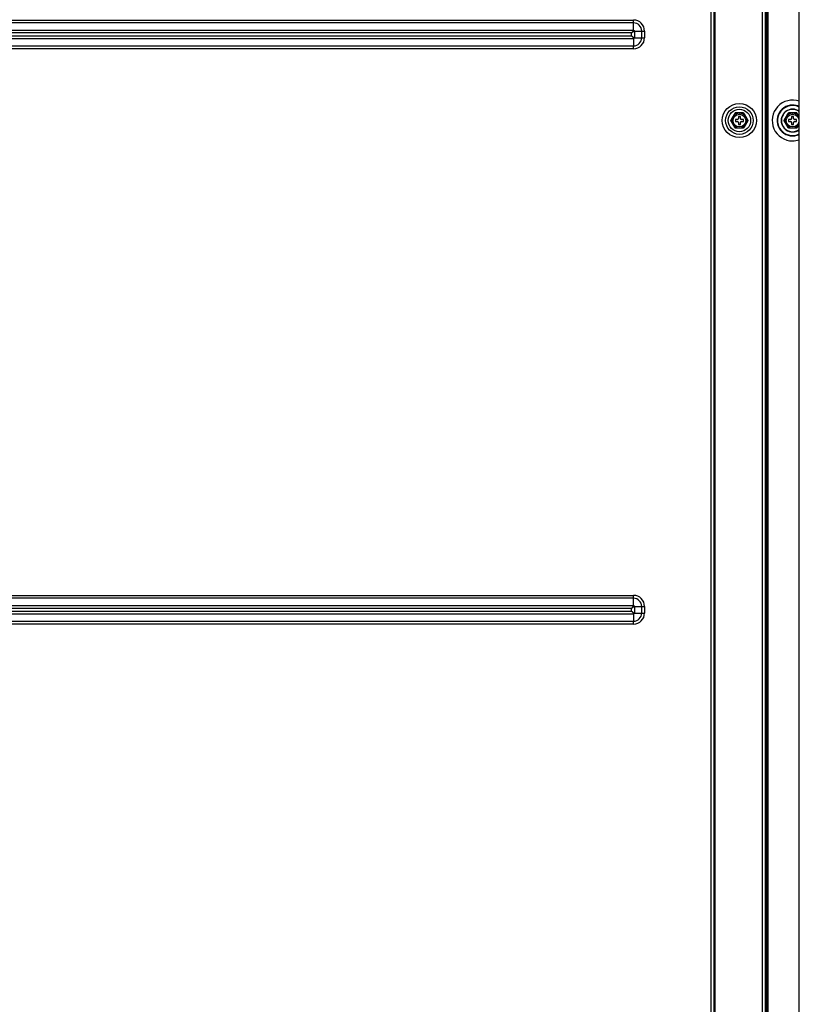
# Model space of a CAD drawing. Units: inches. Extents: x -4166 to 11331, y -1956 to 9097.
# Drawn here: x -1230 to -819, y 3034 to 3552 of the extents above; entities that cross this region are included whole.
import ezdxf

# ---------------------------------------------------------------- set-up
doc = ezdxf.new("R2010")
doc.units = ezdxf.units.IN
doc.header["$MEASUREMENT"] = 0
doc.layers.add('LG-Product', color=3, linetype='Continuous')

msp = doc.modelspace()

# ---------------------------------------------------------------- linework, layer by layer
at = {"layer": 'LG-Product'}
for p, q in [((-865.32, 2325.86), (-865.32, 3957.75)), ((-864.02, 3957.75), (-864.02, 2325.86)), ((-863.52, 3957.76), (-863.52, 2325.86)), ((-838.32, 2325.86), (-838.32, 3957.75)), ((-836.02, 2325.86), (-836.02, 3957.76)), ((-835.52, 3957.76), (-835.52, 2325.86)), ((-837.02, 3893.43), (-837.02, 2325.86)), ((-818.97, 2335.41), (-818.97, 3716.91)), ((-1551.77, 3552.17), (-906.27, 3552.17)), ((-906.27, 3550.67), (-906.27, 3552.17)), ((-906.27, 3550.67), (-1551.77, 3550.67)), ((-1551.77, 3546.86), (-906.27, 3546.86)), ((-906.27, 3546.86), (-906.27, 3550.67)), ((-906.27, 3542.36), (-1551.77, 3542.36)), ((-907.27, 3545.36), (-1550.77, 3545.36)), ((-1550.77, 3543.86), (-907.27, 3543.86)), ((-907.27, 3543.86), (-907.27, 3545.36)), ((-906.27, 3542.36), (-906.27, 3538.56)), ((-905.77, 3546.36), (-901.97, 3546.36)), ((-905.77, 3546.36), (-905.77, 3542.86)), ((-905.77, 3542.86), (-901.97, 3542.86)), ((-901.97, 3546.36), (-900.47, 3546.36)), ((-901.97, 3542.86), (-901.97, 3546.36)), ((-901.97, 3542.86), (-900.47, 3542.86)), ((-900.47, 3546.36), (-900.47, 3542.86)), ((-1551.77, 3538.56), (-906.27, 3538.56)), ((-906.27, 3537.06), (-1551.77, 3537.06)), ((-906.27, 3537.06), (-906.27, 3538.56)), ((-837.02, 3516.26), (-836.02, 3516.26)), ((-837.02, 3514.26), (-836.02, 3514.26)), ((-850.02, 3501.36), (-851.02, 3501.36)), ((-851.02, 3501.36), (-851.02, 3500.26)), ((-850.02, 3500.26), (-850.02, 3501.36)), ((-822.02, 3501.36), (-823.02, 3501.36)), ((-823.02, 3501.36), (-823.02, 3500.26)), ((-822.02, 3500.26), (-822.02, 3501.36)), ((-852.62, 3499.76), (-852.62, 3498.76)), ((-851.52, 3499.76), (-852.62, 3499.76)), ((-852.62, 3498.76), (-851.52, 3498.76)), ((-851.02, 3498.26), (-851.02, 3497.16)), ((-851.02, 3497.16), (-850.02, 3497.16)), ((-850.02, 3497.16), (-850.02, 3498.26)), ((-848.42, 3499.76), (-849.52, 3499.76)), ((-849.52, 3498.76), (-848.42, 3498.76)), ((-848.42, 3498.76), (-848.42, 3499.76)), ((-824.62, 3499.76), (-824.62, 3498.76)), ((-823.52, 3499.76), (-824.62, 3499.76)), ((-824.62, 3498.76), (-823.52, 3498.76)), ((-823.02, 3498.26), (-823.02, 3497.16)), ((-823.02, 3497.16), (-822.02, 3497.16)), ((-822.02, 3497.16), (-822.02, 3498.26)), ((-820.42, 3499.76), (-821.52, 3499.76)), ((-821.52, 3498.76), (-820.42, 3498.76)), ((-820.42, 3498.76), (-820.42, 3499.76)), ((-836.02, 3484.26), (-837.02, 3484.26)), ((-836.02, 3482.26), (-837.02, 3482.26)), ((-1551.77, 3249.17), (-906.27, 3249.17)), ((-906.27, 3247.67), (-1551.77, 3247.67)), ((-906.27, 3247.67), (-906.27, 3249.17)), ((-906.27, 3243.86), (-906.27, 3247.67)), ((-1551.77, 3243.86), (-906.27, 3243.86)), ((-907.27, 3242.36), (-1550.77, 3242.36)), ((-1550.77, 3240.86), (-907.27, 3240.86)), ((-907.27, 3240.86), (-907.27, 3242.36)), ((-905.77, 3243.36), (-901.97, 3243.36)), ((-905.77, 3243.36), (-905.77, 3239.86)), ((-901.97, 3243.36), (-900.47, 3243.36)), ((-901.97, 3239.86), (-901.97, 3243.36)), ((-900.47, 3243.36), (-900.47, 3239.86)), ((-906.27, 3239.36), (-1551.77, 3239.36)), ((-906.27, 3239.36), (-906.27, 3235.56)), ((-905.77, 3239.86), (-901.97, 3239.86)), ((-901.97, 3239.86), (-900.47, 3239.86)), ((-1551.77, 3235.56), (-906.27, 3235.56)), ((-906.27, 3234.06), (-1551.77, 3234.06)), ((-906.27, 3234.06), (-906.27, 3235.56))]:
    msp.add_line(p, q, dxfattribs=at)
for points in [[(-906.27, 3546.86), (-906.28, 3546.83), (-906.28, 3546.79), (-906.29, 3546.76), (-906.3, 3546.72), (-906.31, 3546.69), (-906.32, 3546.66), (-906.33, 3546.62), (-906.34, 3546.59), (-906.35, 3546.56), (-906.36, 3546.53), (-906.38, 3546.5), (-906.39, 3546.47), (-906.41, 3546.44), (-906.43, 3546.41), (-906.44, 3546.38), (-906.46, 3546.35), (-906.48, 3546.32), (-906.5, 3546.29), (-906.52, 3546.26), (-906.54, 3546.22), (-906.56, 3546.19), (-906.59, 3546.16), (-906.61, 3546.13), (-906.63, 3546.1), (-906.65, 3546.07), (-906.68, 3546.05), (-906.7, 3546.02), (-906.72, 3545.99), (-906.75, 3545.96), (-906.77, 3545.93), (-906.8, 3545.9), (-906.82, 3545.87), (-906.85, 3545.84), (-906.87, 3545.82), (-906.89, 3545.79), (-906.92, 3545.76), (-906.94, 3545.73), (-906.97, 3545.7), (-906.99, 3545.67), (-907.02, 3545.65), (-907.04, 3545.62), (-907.07, 3545.59), (-907.1, 3545.56), (-907.12, 3545.53), (-907.15, 3545.5), (-907.17, 3545.48), (-907.2, 3545.45), (-907.22, 3545.42), (-907.25, 3545.39), (-907.27, 3545.36)], [(-906.27, 3546.86), (-906.26, 3546.86), (-906.25, 3546.85), (-906.24, 3546.84), (-906.23, 3546.83), (-906.22, 3546.82), (-906.21, 3546.81), (-906.19, 3546.8), (-906.18, 3546.8), (-906.17, 3546.79), (-906.16, 3546.78), (-906.15, 3546.77), (-906.14, 3546.76), (-906.13, 3546.75), (-906.12, 3546.74), (-906.11, 3546.73), (-906.1, 3546.72), (-906.09, 3546.71), (-906.07, 3546.7), (-906.06, 3546.69), (-906.05, 3546.68), (-906.04, 3546.67), (-906.03, 3546.66), (-906.02, 3546.65), (-906.01, 3546.64), (-906, 3546.63), (-905.99, 3546.62), (-905.98, 3546.61), (-905.97, 3546.6), (-905.96, 3546.59), (-905.95, 3546.58), (-905.94, 3546.57), (-905.93, 3546.56), (-905.92, 3546.55), (-905.91, 3546.54), (-905.9, 3546.53), (-905.89, 3546.52), (-905.88, 3546.51), (-905.87, 3546.49), (-905.87, 3546.48), (-905.86, 3546.47), (-905.85, 3546.46), (-905.84, 3546.45), (-905.83, 3546.44), (-905.82, 3546.43), (-905.81, 3546.42), (-905.8, 3546.41), (-905.8, 3546.4), (-905.79, 3546.39), (-905.78, 3546.37), (-905.77, 3546.36)], [(-905.77, 3546.36), (-905.8, 3546.36), (-905.84, 3546.35), (-905.87, 3546.35), (-905.9, 3546.34), (-905.94, 3546.33), (-905.97, 3546.32), (-906, 3546.31), (-906.03, 3546.3), (-906.07, 3546.29), (-906.1, 3546.27), (-906.13, 3546.26), (-906.16, 3546.24), (-906.19, 3546.23), (-906.23, 3546.21), (-906.26, 3546.19), (-906.29, 3546.17), (-906.32, 3546.15), (-906.35, 3546.13), (-906.38, 3546.11), (-906.41, 3546.09), (-906.44, 3546.07), (-906.47, 3546.05), (-906.5, 3546.03), (-906.53, 3546), (-906.56, 3545.98), (-906.59, 3545.96), (-906.62, 3545.93), (-906.65, 3545.91), (-906.68, 3545.89), (-906.7, 3545.86), (-906.73, 3545.84), (-906.76, 3545.81), (-906.79, 3545.79), (-906.82, 3545.76), (-906.85, 3545.74), (-906.87, 3545.71), (-906.9, 3545.69), (-906.93, 3545.66), (-906.96, 3545.64), (-906.99, 3545.61), (-907.02, 3545.59), (-907.04, 3545.56), (-907.07, 3545.54), (-907.1, 3545.51), (-907.13, 3545.49), (-907.16, 3545.46), (-907.19, 3545.44), (-907.21, 3545.41), (-907.24, 3545.39), (-907.27, 3545.36)], [(-907.27, 3543.86), (-907.25, 3543.84), (-907.22, 3543.81), (-907.2, 3543.78), (-907.17, 3543.75), (-907.15, 3543.72), (-907.12, 3543.69), (-907.1, 3543.67), (-907.07, 3543.64), (-907.04, 3543.61), (-907.02, 3543.58), (-906.99, 3543.55), (-906.97, 3543.52), (-906.94, 3543.5), (-906.92, 3543.47), (-906.89, 3543.44), (-906.87, 3543.41), (-906.85, 3543.38), (-906.82, 3543.35), (-906.8, 3543.32), (-906.77, 3543.3), (-906.75, 3543.27), (-906.72, 3543.24), (-906.7, 3543.21), (-906.68, 3543.18), (-906.65, 3543.15), (-906.63, 3543.12), (-906.61, 3543.09), (-906.59, 3543.06), (-906.56, 3543.03), (-906.54, 3543), (-906.52, 3542.97), (-906.5, 3542.94), (-906.48, 3542.91), (-906.46, 3542.88), (-906.44, 3542.85), (-906.43, 3542.82), (-906.41, 3542.79), (-906.39, 3542.76), (-906.38, 3542.73), (-906.36, 3542.7), (-906.35, 3542.67), (-906.34, 3542.63), (-906.33, 3542.6), (-906.32, 3542.57), (-906.31, 3542.54), (-906.3, 3542.51), (-906.29, 3542.47), (-906.28, 3542.44), (-906.28, 3542.4), (-906.27, 3542.36)], [(-907.27, 3543.86), (-907.24, 3543.84), (-907.21, 3543.81), (-907.19, 3543.79), (-907.16, 3543.76), (-907.13, 3543.74), (-907.1, 3543.71), (-907.07, 3543.69), (-907.04, 3543.66), (-907.02, 3543.64), (-906.99, 3543.61), (-906.96, 3543.59), (-906.93, 3543.56), (-906.9, 3543.54), (-906.87, 3543.51), (-906.85, 3543.49), (-906.82, 3543.46), (-906.79, 3543.44), (-906.76, 3543.41), (-906.73, 3543.39), (-906.7, 3543.36), (-906.68, 3543.34), (-906.65, 3543.32), (-906.62, 3543.29), (-906.59, 3543.27), (-906.56, 3543.25), (-906.53, 3543.22), (-906.5, 3543.2), (-906.47, 3543.18), (-906.44, 3543.16), (-906.41, 3543.14), (-906.38, 3543.11), (-906.35, 3543.09), (-906.32, 3543.07), (-906.29, 3543.06), (-906.26, 3543.04), (-906.23, 3543.02), (-906.19, 3543), (-906.16, 3542.99), (-906.13, 3542.97), (-906.1, 3542.96), (-906.07, 3542.94), (-906.03, 3542.93), (-906, 3542.92), (-905.97, 3542.91), (-905.94, 3542.9), (-905.9, 3542.89), (-905.87, 3542.88), (-905.84, 3542.87), (-905.8, 3542.87), (-905.77, 3542.86)], [(-905.77, 3542.86), (-905.78, 3542.85), (-905.79, 3542.84), (-905.8, 3542.83), (-905.8, 3542.82), (-905.81, 3542.81), (-905.82, 3542.8), (-905.83, 3542.79), (-905.84, 3542.78), (-905.85, 3542.76), (-905.86, 3542.75), (-905.87, 3542.74), (-905.87, 3542.73), (-905.88, 3542.72), (-905.89, 3542.71), (-905.9, 3542.7), (-905.91, 3542.69), (-905.92, 3542.68), (-905.93, 3542.67), (-905.94, 3542.66), (-905.95, 3542.65), (-905.96, 3542.64), (-905.97, 3542.62), (-905.98, 3542.61), (-905.99, 3542.6), (-906, 3542.59), (-906.01, 3542.58), (-906.02, 3542.57), (-906.03, 3542.56), (-906.04, 3542.55), (-906.05, 3542.54), (-906.06, 3542.53), (-906.07, 3542.52), (-906.09, 3542.51), (-906.1, 3542.5), (-906.11, 3542.5), (-906.12, 3542.49), (-906.13, 3542.48), (-906.14, 3542.47), (-906.15, 3542.46), (-906.16, 3542.45), (-906.17, 3542.44), (-906.18, 3542.43), (-906.19, 3542.42), (-906.21, 3542.41), (-906.22, 3542.41), (-906.23, 3542.4), (-906.24, 3542.39), (-906.25, 3542.38), (-906.26, 3542.37), (-906.27, 3542.36)], [(-855.02, 3499.26), (-855, 3499.3), (-854.98, 3499.33), (-854.96, 3499.36), (-854.94, 3499.4), (-854.92, 3499.43), (-854.9, 3499.47), (-854.88, 3499.51), (-854.86, 3499.54), (-854.84, 3499.58), (-854.82, 3499.62), (-854.79, 3499.66), (-854.77, 3499.69), (-854.75, 3499.73), (-854.73, 3499.77), (-854.71, 3499.81), (-854.68, 3499.85), (-854.66, 3499.89), (-854.64, 3499.93), (-854.61, 3499.97), (-854.59, 3500.01), (-854.57, 3500.05), (-854.55, 3500.09), (-854.52, 3500.13), (-854.5, 3500.17), (-854.48, 3500.21), (-854.45, 3500.24), (-854.43, 3500.28), (-854.41, 3500.32), (-854.39, 3500.36), (-854.36, 3500.4), (-854.34, 3500.44), (-854.32, 3500.48), (-854.29, 3500.52), (-854.27, 3500.57), (-854.25, 3500.61), (-854.22, 3500.65), (-854.2, 3500.69), (-854.18, 3500.73), (-854.15, 3500.77), (-854.13, 3500.81), (-854.11, 3500.85), (-854.08, 3500.89), (-854.06, 3500.93), (-854.04, 3500.97), (-854.01, 3501.01), (-853.99, 3501.05), (-853.97, 3501.09), (-853.94, 3501.13), (-853.92, 3501.17), (-853.9, 3501.21)], [(-853.9, 3501.21), (-853.87, 3501.26), (-853.85, 3501.3), (-853.82, 3501.34), (-853.8, 3501.38), (-853.77, 3501.43), (-853.75, 3501.47), (-853.72, 3501.51), (-853.7, 3501.56), (-853.67, 3501.6), (-853.65, 3501.64), (-853.62, 3501.69), (-853.6, 3501.73), (-853.57, 3501.77), (-853.55, 3501.81), (-853.52, 3501.86), (-853.5, 3501.9), (-853.47, 3501.94), (-853.45, 3501.99), (-853.42, 3502.03), (-853.4, 3502.07), (-853.38, 3502.11), (-853.35, 3502.16), (-853.33, 3502.2), (-853.3, 3502.24), (-853.28, 3502.28), (-853.25, 3502.32), (-853.23, 3502.37), (-853.21, 3502.41), (-853.18, 3502.45), (-853.16, 3502.49), (-853.13, 3502.53), (-853.11, 3502.58), (-853.08, 3502.62), (-853.06, 3502.66), (-853.04, 3502.7), (-853.01, 3502.74), (-852.99, 3502.78), (-852.97, 3502.82), (-852.94, 3502.86), (-852.92, 3502.9), (-852.9, 3502.94), (-852.88, 3502.98), (-852.85, 3503.02), (-852.83, 3503.05), (-852.81, 3503.09), (-852.79, 3503.13), (-852.77, 3503.16), (-852.75, 3503.2), (-852.73, 3503.23), (-852.71, 3503.26)], [(-848.33, 3503.26), (-848.4, 3503.26), (-848.48, 3503.26), (-848.55, 3503.26), (-848.64, 3503.26), (-848.72, 3503.26), (-848.8, 3503.26), (-848.89, 3503.26), (-848.98, 3503.26), (-849.06, 3503.26), (-849.15, 3503.26), (-849.24, 3503.26), (-849.33, 3503.26), (-849.42, 3503.26), (-849.51, 3503.26), (-849.61, 3503.26), (-849.7, 3503.26), (-849.79, 3503.26), (-849.88, 3503.26), (-849.97, 3503.26), (-850.07, 3503.26), (-850.16, 3503.26), (-850.25, 3503.26), (-850.34, 3503.26), (-850.44, 3503.26), (-850.53, 3503.26), (-850.62, 3503.26), (-850.71, 3503.26), (-850.8, 3503.26), (-850.89, 3503.26), (-850.99, 3503.26), (-851.08, 3503.26), (-851.17, 3503.26), (-851.26, 3503.26), (-851.35, 3503.26), (-851.44, 3503.26), (-851.53, 3503.26), (-851.62, 3503.26), (-851.71, 3503.26), (-851.8, 3503.26), (-851.89, 3503.26), (-851.98, 3503.26), (-852.07, 3503.26), (-852.16, 3503.26), (-852.24, 3503.26), (-852.32, 3503.26), (-852.41, 3503.26), (-852.49, 3503.26), (-852.56, 3503.26), (-852.64, 3503.26), (-852.71, 3503.26)], [(-848.33, 3503.26), (-848.31, 3503.23), (-848.29, 3503.2), (-848.27, 3503.16), (-848.25, 3503.13), (-848.23, 3503.09), (-848.21, 3503.06), (-848.19, 3503.02), (-848.17, 3502.98), (-848.15, 3502.94), (-848.12, 3502.91), (-848.1, 3502.87), (-848.08, 3502.83), (-848.05, 3502.79), (-848.03, 3502.75), (-848.01, 3502.7), (-847.98, 3502.66), (-847.96, 3502.62), (-847.94, 3502.58), (-847.91, 3502.54), (-847.89, 3502.5), (-847.86, 3502.46), (-847.84, 3502.41), (-847.82, 3502.37), (-847.79, 3502.33), (-847.77, 3502.29), (-847.74, 3502.24), (-847.72, 3502.2), (-847.69, 3502.16), (-847.67, 3502.12), (-847.64, 3502.07), (-847.62, 3502.03), (-847.59, 3501.99), (-847.57, 3501.94), (-847.54, 3501.9), (-847.52, 3501.86), (-847.49, 3501.81), (-847.47, 3501.77), (-847.44, 3501.73), (-847.42, 3501.69), (-847.39, 3501.64), (-847.37, 3501.6), (-847.34, 3501.56), (-847.32, 3501.51), (-847.29, 3501.47), (-847.27, 3501.43), (-847.25, 3501.38), (-847.22, 3501.34), (-847.2, 3501.3), (-847.17, 3501.25), (-847.15, 3501.21)], [(-847.15, 3501.21), (-847.12, 3501.17), (-847.1, 3501.13), (-847.08, 3501.09), (-847.05, 3501.05), (-847.03, 3501.01), (-847.01, 3500.97), (-846.98, 3500.93), (-846.96, 3500.89), (-846.94, 3500.85), (-846.91, 3500.81), (-846.89, 3500.77), (-846.87, 3500.73), (-846.84, 3500.69), (-846.82, 3500.65), (-846.8, 3500.61), (-846.77, 3500.57), (-846.75, 3500.53), (-846.73, 3500.49), (-846.7, 3500.45), (-846.68, 3500.41), (-846.66, 3500.37), (-846.64, 3500.33), (-846.61, 3500.29), (-846.59, 3500.25), (-846.57, 3500.21), (-846.54, 3500.17), (-846.52, 3500.13), (-846.5, 3500.09), (-846.47, 3500.05), (-846.45, 3500.01), (-846.43, 3499.97), (-846.4, 3499.93), (-846.38, 3499.89), (-846.36, 3499.85), (-846.34, 3499.81), (-846.31, 3499.77), (-846.29, 3499.73), (-846.27, 3499.7), (-846.25, 3499.66), (-846.23, 3499.62), (-846.2, 3499.58), (-846.18, 3499.54), (-846.16, 3499.51), (-846.14, 3499.47), (-846.12, 3499.44), (-846.1, 3499.4), (-846.08, 3499.36), (-846.06, 3499.33), (-846.04, 3499.3), (-846.02, 3499.26)], [(-827.02, 3499.26), (-827, 3499.3), (-826.98, 3499.33), (-826.96, 3499.36), (-826.94, 3499.4), (-826.92, 3499.43), (-826.9, 3499.47), (-826.88, 3499.51), (-826.86, 3499.54), (-826.84, 3499.58), (-826.82, 3499.62), (-826.79, 3499.66), (-826.77, 3499.69), (-826.75, 3499.73), (-826.73, 3499.77), (-826.71, 3499.81), (-826.68, 3499.85), (-826.66, 3499.89), (-826.64, 3499.93), (-826.61, 3499.97), (-826.59, 3500.01), (-826.57, 3500.05), (-826.55, 3500.09), (-826.52, 3500.13), (-826.5, 3500.17), (-826.48, 3500.21), (-826.45, 3500.24), (-826.43, 3500.28), (-826.41, 3500.32), (-826.39, 3500.36), (-826.36, 3500.4), (-826.34, 3500.44), (-826.32, 3500.48), (-826.29, 3500.52), (-826.27, 3500.57), (-826.25, 3500.61), (-826.22, 3500.65), (-826.2, 3500.69), (-826.18, 3500.73), (-826.15, 3500.77), (-826.13, 3500.81), (-826.11, 3500.85), (-826.08, 3500.89), (-826.06, 3500.93), (-826.04, 3500.97), (-826.01, 3501.01), (-825.99, 3501.05), (-825.97, 3501.09), (-825.94, 3501.13), (-825.92, 3501.17), (-825.9, 3501.21)], [(-825.9, 3501.21), (-825.87, 3501.26), (-825.85, 3501.3), (-825.82, 3501.34), (-825.8, 3501.38), (-825.77, 3501.43), (-825.75, 3501.47), (-825.72, 3501.51), (-825.7, 3501.56), (-825.67, 3501.6), (-825.65, 3501.64), (-825.62, 3501.69), (-825.6, 3501.73), (-825.57, 3501.77), (-825.55, 3501.81), (-825.52, 3501.86), (-825.5, 3501.9), (-825.47, 3501.94), (-825.45, 3501.99), (-825.42, 3502.03), (-825.4, 3502.07), (-825.38, 3502.11), (-825.35, 3502.16), (-825.33, 3502.2), (-825.3, 3502.24), (-825.28, 3502.28), (-825.25, 3502.32), (-825.23, 3502.37), (-825.21, 3502.41), (-825.18, 3502.45), (-825.16, 3502.49), (-825.13, 3502.53), (-825.11, 3502.58), (-825.08, 3502.62), (-825.06, 3502.66), (-825.04, 3502.7), (-825.01, 3502.74), (-824.99, 3502.78), (-824.97, 3502.82), (-824.94, 3502.86), (-824.92, 3502.9), (-824.9, 3502.94), (-824.88, 3502.98), (-824.85, 3503.02), (-824.83, 3503.05), (-824.81, 3503.09), (-824.79, 3503.13), (-824.77, 3503.16), (-824.75, 3503.2), (-824.73, 3503.23), (-824.71, 3503.26)], [(-820.33, 3503.26), (-820.4, 3503.26), (-820.48, 3503.26), (-820.55, 3503.26), (-820.64, 3503.26), (-820.72, 3503.26), (-820.8, 3503.26), (-820.89, 3503.26), (-820.98, 3503.26), (-821.06, 3503.26), (-821.15, 3503.26), (-821.24, 3503.26), (-821.33, 3503.26), (-821.42, 3503.26), (-821.51, 3503.26), (-821.61, 3503.26), (-821.7, 3503.26), (-821.79, 3503.26), (-821.88, 3503.26), (-821.97, 3503.26), (-822.07, 3503.26), (-822.16, 3503.26), (-822.25, 3503.26), (-822.34, 3503.26), (-822.44, 3503.26), (-822.53, 3503.26), (-822.62, 3503.26), (-822.71, 3503.26), (-822.8, 3503.26), (-822.89, 3503.26), (-822.99, 3503.26), (-823.08, 3503.26), (-823.17, 3503.26), (-823.26, 3503.26), (-823.35, 3503.26), (-823.44, 3503.26), (-823.53, 3503.26), (-823.62, 3503.26), (-823.71, 3503.26), (-823.8, 3503.26), (-823.89, 3503.26), (-823.98, 3503.26), (-824.07, 3503.26), (-824.16, 3503.26), (-824.24, 3503.26), (-824.32, 3503.26), (-824.41, 3503.26), (-824.49, 3503.26), (-824.56, 3503.26), (-824.64, 3503.26), (-824.71, 3503.26)], [(-820.33, 3503.26), (-820.31, 3503.23), (-820.29, 3503.2), (-820.27, 3503.16), (-820.25, 3503.13), (-820.23, 3503.09), (-820.21, 3503.06), (-820.19, 3503.02), (-820.17, 3502.98), (-820.15, 3502.94), (-820.12, 3502.91), (-820.1, 3502.87), (-820.08, 3502.83), (-820.05, 3502.79), (-820.03, 3502.75), (-820.01, 3502.7), (-819.98, 3502.66), (-819.96, 3502.62), (-819.94, 3502.58), (-819.91, 3502.54), (-819.89, 3502.5), (-819.86, 3502.46), (-819.84, 3502.41), (-819.82, 3502.37), (-819.79, 3502.33), (-819.77, 3502.29), (-819.74, 3502.24), (-819.72, 3502.2), (-819.69, 3502.16), (-819.67, 3502.12), (-819.64, 3502.07), (-819.62, 3502.03), (-819.59, 3501.99), (-819.57, 3501.94), (-819.54, 3501.9), (-819.52, 3501.86), (-819.49, 3501.81), (-819.47, 3501.77), (-819.44, 3501.73), (-819.42, 3501.69), (-819.39, 3501.64), (-819.37, 3501.6), (-819.34, 3501.56), (-819.32, 3501.51), (-819.29, 3501.47), (-819.27, 3501.43), (-819.25, 3501.38), (-819.22, 3501.34), (-819.2, 3501.3), (-819.17, 3501.25), (-819.15, 3501.21)], [(-853.9, 3497.31), (-853.92, 3497.36), (-853.94, 3497.4), (-853.97, 3497.44), (-853.99, 3497.48), (-854.01, 3497.52), (-854.04, 3497.56), (-854.06, 3497.6), (-854.08, 3497.64), (-854.11, 3497.68), (-854.13, 3497.72), (-854.15, 3497.76), (-854.17, 3497.8), (-854.2, 3497.84), (-854.22, 3497.88), (-854.24, 3497.92), (-854.27, 3497.96), (-854.29, 3498), (-854.31, 3498.04), (-854.34, 3498.08), (-854.36, 3498.12), (-854.38, 3498.16), (-854.41, 3498.2), (-854.43, 3498.24), (-854.45, 3498.28), (-854.48, 3498.32), (-854.5, 3498.36), (-854.52, 3498.4), (-854.55, 3498.44), (-854.57, 3498.48), (-854.59, 3498.52), (-854.61, 3498.56), (-854.64, 3498.6), (-854.66, 3498.64), (-854.68, 3498.68), (-854.7, 3498.72), (-854.73, 3498.75), (-854.75, 3498.79), (-854.77, 3498.83), (-854.79, 3498.87), (-854.82, 3498.91), (-854.84, 3498.94), (-854.86, 3498.98), (-854.88, 3499.02), (-854.9, 3499.06), (-854.92, 3499.09), (-854.94, 3499.13), (-854.96, 3499.16), (-854.98, 3499.2), (-855, 3499.23), (-855.02, 3499.26)], [(-852.71, 3495.26), (-852.73, 3495.3), (-852.75, 3495.33), (-852.77, 3495.36), (-852.79, 3495.4), (-852.81, 3495.43), (-852.83, 3495.47), (-852.85, 3495.51), (-852.87, 3495.54), (-852.9, 3495.58), (-852.92, 3495.62), (-852.94, 3495.66), (-852.96, 3495.7), (-852.99, 3495.74), (-853.01, 3495.78), (-853.03, 3495.82), (-853.06, 3495.86), (-853.08, 3495.9), (-853.11, 3495.95), (-853.13, 3495.99), (-853.15, 3496.03), (-853.18, 3496.07), (-853.2, 3496.11), (-853.23, 3496.16), (-853.25, 3496.2), (-853.28, 3496.24), (-853.3, 3496.28), (-853.32, 3496.32), (-853.35, 3496.37), (-853.37, 3496.41), (-853.4, 3496.45), (-853.42, 3496.5), (-853.45, 3496.54), (-853.47, 3496.58), (-853.5, 3496.63), (-853.52, 3496.67), (-853.55, 3496.71), (-853.57, 3496.76), (-853.6, 3496.8), (-853.62, 3496.84), (-853.65, 3496.88), (-853.67, 3496.93), (-853.7, 3496.97), (-853.72, 3497.01), (-853.75, 3497.06), (-853.77, 3497.1), (-853.8, 3497.14), (-853.82, 3497.19), (-853.85, 3497.23), (-853.87, 3497.27), (-853.9, 3497.31)], [(-848.33, 3495.26), (-848.4, 3495.26), (-848.48, 3495.26), (-848.55, 3495.26), (-848.64, 3495.26), (-848.72, 3495.26), (-848.8, 3495.26), (-848.89, 3495.26), (-848.98, 3495.26), (-849.06, 3495.26), (-849.15, 3495.26), (-849.24, 3495.26), (-849.33, 3495.26), (-849.42, 3495.26), (-849.51, 3495.26), (-849.61, 3495.26), (-849.7, 3495.26), (-849.79, 3495.26), (-849.88, 3495.26), (-849.97, 3495.26), (-850.07, 3495.26), (-850.16, 3495.26), (-850.25, 3495.26), (-850.34, 3495.26), (-850.44, 3495.26), (-850.53, 3495.26), (-850.62, 3495.26), (-850.71, 3495.26), (-850.8, 3495.26), (-850.89, 3495.26), (-850.99, 3495.26), (-851.08, 3495.26), (-851.17, 3495.26), (-851.26, 3495.26), (-851.35, 3495.26), (-851.44, 3495.26), (-851.53, 3495.26), (-851.62, 3495.26), (-851.71, 3495.26), (-851.8, 3495.26), (-851.89, 3495.26), (-851.98, 3495.26), (-852.07, 3495.26), (-852.16, 3495.26), (-852.24, 3495.26), (-852.32, 3495.26), (-852.41, 3495.26), (-852.49, 3495.26), (-852.56, 3495.26), (-852.64, 3495.26), (-852.71, 3495.26)], [(-847.15, 3497.31), (-847.17, 3497.27), (-847.2, 3497.23), (-847.22, 3497.19), (-847.25, 3497.14), (-847.27, 3497.1), (-847.3, 3497.06), (-847.32, 3497.01), (-847.35, 3496.97), (-847.37, 3496.93), (-847.39, 3496.88), (-847.42, 3496.84), (-847.44, 3496.8), (-847.47, 3496.76), (-847.49, 3496.71), (-847.52, 3496.67), (-847.54, 3496.63), (-847.57, 3496.58), (-847.59, 3496.54), (-847.62, 3496.5), (-847.64, 3496.46), (-847.67, 3496.41), (-847.69, 3496.37), (-847.71, 3496.33), (-847.74, 3496.29), (-847.76, 3496.24), (-847.79, 3496.2), (-847.81, 3496.16), (-847.84, 3496.12), (-847.86, 3496.08), (-847.89, 3496.03), (-847.91, 3495.99), (-847.93, 3495.95), (-847.96, 3495.91), (-847.98, 3495.87), (-848.01, 3495.83), (-848.03, 3495.79), (-848.05, 3495.74), (-848.08, 3495.7), (-848.1, 3495.66), (-848.12, 3495.62), (-848.14, 3495.59), (-848.17, 3495.55), (-848.19, 3495.51), (-848.21, 3495.47), (-848.23, 3495.44), (-848.25, 3495.4), (-848.27, 3495.36), (-848.29, 3495.33), (-848.31, 3495.3), (-848.33, 3495.26)], [(-846.02, 3499.26), (-846.04, 3499.23), (-846.06, 3499.2), (-846.08, 3499.16), (-846.1, 3499.13), (-846.12, 3499.09), (-846.14, 3499.06), (-846.16, 3499.02), (-846.18, 3498.98), (-846.2, 3498.95), (-846.23, 3498.91), (-846.25, 3498.87), (-846.27, 3498.83), (-846.29, 3498.79), (-846.31, 3498.76), (-846.34, 3498.72), (-846.36, 3498.68), (-846.38, 3498.64), (-846.4, 3498.6), (-846.43, 3498.56), (-846.45, 3498.52), (-846.47, 3498.48), (-846.5, 3498.44), (-846.52, 3498.4), (-846.54, 3498.36), (-846.56, 3498.32), (-846.59, 3498.28), (-846.61, 3498.24), (-846.63, 3498.2), (-846.66, 3498.16), (-846.68, 3498.12), (-846.7, 3498.08), (-846.73, 3498.04), (-846.75, 3498), (-846.77, 3497.96), (-846.8, 3497.92), (-846.82, 3497.88), (-846.84, 3497.84), (-846.87, 3497.8), (-846.89, 3497.76), (-846.91, 3497.72), (-846.94, 3497.68), (-846.96, 3497.64), (-846.98, 3497.6), (-847.01, 3497.56), (-847.03, 3497.52), (-847.05, 3497.48), (-847.08, 3497.44), (-847.1, 3497.4), (-847.12, 3497.36), (-847.15, 3497.31)], [(-825.9, 3497.31), (-825.92, 3497.36), (-825.94, 3497.4), (-825.97, 3497.44), (-825.99, 3497.48), (-826.01, 3497.52), (-826.04, 3497.56), (-826.06, 3497.6), (-826.08, 3497.64), (-826.11, 3497.68), (-826.13, 3497.72), (-826.15, 3497.76), (-826.17, 3497.8), (-826.2, 3497.84), (-826.22, 3497.88), (-826.24, 3497.92), (-826.27, 3497.96), (-826.29, 3498), (-826.31, 3498.04), (-826.34, 3498.08), (-826.36, 3498.12), (-826.38, 3498.16), (-826.41, 3498.2), (-826.43, 3498.24), (-826.45, 3498.28), (-826.48, 3498.32), (-826.5, 3498.36), (-826.52, 3498.4), (-826.55, 3498.44), (-826.57, 3498.48), (-826.59, 3498.52), (-826.61, 3498.56), (-826.64, 3498.6), (-826.66, 3498.64), (-826.68, 3498.68), (-826.7, 3498.72), (-826.73, 3498.75), (-826.75, 3498.79), (-826.77, 3498.83), (-826.79, 3498.87), (-826.82, 3498.91), (-826.84, 3498.94), (-826.86, 3498.98), (-826.88, 3499.02), (-826.9, 3499.06), (-826.92, 3499.09), (-826.94, 3499.13), (-826.96, 3499.16), (-826.98, 3499.2), (-827, 3499.23), (-827.02, 3499.26)], [(-824.71, 3495.26), (-824.73, 3495.3), (-824.75, 3495.33), (-824.77, 3495.36), (-824.79, 3495.4), (-824.81, 3495.43), (-824.83, 3495.47), (-824.85, 3495.51), (-824.87, 3495.54), (-824.9, 3495.58), (-824.92, 3495.62), (-824.94, 3495.66), (-824.96, 3495.7), (-824.99, 3495.74), (-825.01, 3495.78), (-825.03, 3495.82), (-825.06, 3495.86), (-825.08, 3495.9), (-825.11, 3495.95), (-825.13, 3495.99), (-825.15, 3496.03), (-825.18, 3496.07), (-825.2, 3496.11), (-825.23, 3496.16), (-825.25, 3496.2), (-825.28, 3496.24), (-825.3, 3496.28), (-825.32, 3496.32), (-825.35, 3496.37), (-825.37, 3496.41), (-825.4, 3496.45), (-825.42, 3496.5), (-825.45, 3496.54), (-825.47, 3496.58), (-825.5, 3496.63), (-825.52, 3496.67), (-825.55, 3496.71), (-825.57, 3496.76), (-825.6, 3496.8), (-825.62, 3496.84), (-825.65, 3496.88), (-825.67, 3496.93), (-825.7, 3496.97), (-825.72, 3497.01), (-825.75, 3497.06), (-825.77, 3497.1), (-825.8, 3497.14), (-825.82, 3497.19), (-825.85, 3497.23), (-825.87, 3497.27), (-825.9, 3497.31)], [(-820.33, 3495.26), (-820.4, 3495.26), (-820.48, 3495.26), (-820.55, 3495.26), (-820.64, 3495.26), (-820.72, 3495.26), (-820.8, 3495.26), (-820.89, 3495.26), (-820.98, 3495.26), (-821.06, 3495.26), (-821.15, 3495.26), (-821.24, 3495.26), (-821.33, 3495.26), (-821.42, 3495.26), (-821.51, 3495.26), (-821.61, 3495.26), (-821.7, 3495.26), (-821.79, 3495.26), (-821.88, 3495.26), (-821.97, 3495.26), (-822.07, 3495.26), (-822.16, 3495.26), (-822.25, 3495.26), (-822.34, 3495.26), (-822.44, 3495.26), (-822.53, 3495.26), (-822.62, 3495.26), (-822.71, 3495.26), (-822.8, 3495.26), (-822.89, 3495.26), (-822.99, 3495.26), (-823.08, 3495.26), (-823.17, 3495.26), (-823.26, 3495.26), (-823.35, 3495.26), (-823.44, 3495.26), (-823.53, 3495.26), (-823.62, 3495.26), (-823.71, 3495.26), (-823.8, 3495.26), (-823.89, 3495.26), (-823.98, 3495.26), (-824.07, 3495.26), (-824.16, 3495.26), (-824.24, 3495.26), (-824.32, 3495.26), (-824.41, 3495.26), (-824.49, 3495.26), (-824.56, 3495.26), (-824.64, 3495.26), (-824.71, 3495.26)], [(-819.15, 3497.31), (-819.17, 3497.27), (-819.2, 3497.23), (-819.22, 3497.19), (-819.25, 3497.14), (-819.27, 3497.1), (-819.3, 3497.06), (-819.32, 3497.01), (-819.35, 3496.97), (-819.37, 3496.93), (-819.39, 3496.88), (-819.42, 3496.84), (-819.44, 3496.8), (-819.47, 3496.76), (-819.49, 3496.71), (-819.52, 3496.67), (-819.54, 3496.63), (-819.57, 3496.58), (-819.59, 3496.54), (-819.62, 3496.5), (-819.64, 3496.46), (-819.67, 3496.41), (-819.69, 3496.37), (-819.71, 3496.33), (-819.74, 3496.29), (-819.76, 3496.24), (-819.79, 3496.2), (-819.81, 3496.16), (-819.84, 3496.12), (-819.86, 3496.08), (-819.89, 3496.03), (-819.91, 3495.99), (-819.93, 3495.95), (-819.96, 3495.91), (-819.98, 3495.87), (-820.01, 3495.83), (-820.03, 3495.79), (-820.05, 3495.74), (-820.08, 3495.7), (-820.1, 3495.66), (-820.12, 3495.62), (-820.14, 3495.59), (-820.17, 3495.55), (-820.19, 3495.51), (-820.21, 3495.47), (-820.23, 3495.44), (-820.25, 3495.4), (-820.27, 3495.36), (-820.29, 3495.33), (-820.31, 3495.3), (-820.33, 3495.26)], [(-906.27, 3243.86), (-906.28, 3243.83), (-906.28, 3243.79), (-906.29, 3243.76), (-906.3, 3243.72), (-906.31, 3243.69), (-906.32, 3243.66), (-906.33, 3243.62), (-906.34, 3243.59), (-906.35, 3243.56), (-906.36, 3243.53), (-906.38, 3243.5), (-906.39, 3243.47), (-906.41, 3243.44), (-906.43, 3243.41), (-906.44, 3243.38), (-906.46, 3243.35), (-906.48, 3243.32), (-906.5, 3243.29), (-906.52, 3243.26), (-906.54, 3243.22), (-906.56, 3243.19), (-906.59, 3243.16), (-906.61, 3243.13), (-906.63, 3243.1), (-906.65, 3243.08), (-906.68, 3243.05), (-906.7, 3243.02), (-906.72, 3242.99), (-906.75, 3242.96), (-906.77, 3242.93), (-906.8, 3242.9), (-906.82, 3242.87), (-906.85, 3242.84), (-906.87, 3242.82), (-906.89, 3242.79), (-906.92, 3242.76), (-906.94, 3242.73), (-906.97, 3242.7), (-906.99, 3242.67), (-907.02, 3242.65), (-907.04, 3242.62), (-907.07, 3242.59), (-907.1, 3242.56), (-907.12, 3242.53), (-907.15, 3242.5), (-907.17, 3242.48), (-907.2, 3242.45), (-907.22, 3242.42), (-907.25, 3242.39), (-907.27, 3242.36)], [(-905.77, 3243.36), (-905.8, 3243.36), (-905.84, 3243.35), (-905.87, 3243.35), (-905.9, 3243.34), (-905.94, 3243.33), (-905.97, 3243.32), (-906, 3243.31), (-906.03, 3243.3), (-906.07, 3243.29), (-906.1, 3243.27), (-906.13, 3243.26), (-906.16, 3243.24), (-906.19, 3243.23), (-906.23, 3243.21), (-906.26, 3243.19), (-906.29, 3243.17), (-906.32, 3243.15), (-906.35, 3243.13), (-906.38, 3243.11), (-906.41, 3243.09), (-906.44, 3243.07), (-906.47, 3243.05), (-906.5, 3243.03), (-906.53, 3243), (-906.56, 3242.98), (-906.59, 3242.96), (-906.62, 3242.93), (-906.65, 3242.91), (-906.68, 3242.89), (-906.7, 3242.86), (-906.73, 3242.84), (-906.76, 3242.81), (-906.79, 3242.79), (-906.82, 3242.76), (-906.85, 3242.74), (-906.87, 3242.71), (-906.9, 3242.69), (-906.93, 3242.66), (-906.96, 3242.64), (-906.99, 3242.61), (-907.02, 3242.59), (-907.04, 3242.56), (-907.07, 3242.54), (-907.1, 3242.51), (-907.13, 3242.49), (-907.16, 3242.46), (-907.19, 3242.44), (-907.21, 3242.41), (-907.24, 3242.39), (-907.27, 3242.36)], [(-907.27, 3240.86), (-907.25, 3240.84), (-907.22, 3240.81), (-907.2, 3240.78), (-907.17, 3240.75), (-907.15, 3240.72), (-907.12, 3240.69), (-907.1, 3240.67), (-907.07, 3240.64), (-907.04, 3240.61), (-907.02, 3240.58), (-906.99, 3240.55), (-906.97, 3240.52), (-906.94, 3240.5), (-906.92, 3240.47), (-906.89, 3240.44), (-906.87, 3240.41), (-906.85, 3240.38), (-906.82, 3240.35), (-906.8, 3240.32), (-906.77, 3240.3), (-906.75, 3240.27), (-906.72, 3240.24), (-906.7, 3240.21), (-906.68, 3240.18), (-906.65, 3240.15), (-906.63, 3240.12), (-906.61, 3240.09), (-906.59, 3240.06), (-906.56, 3240.03), (-906.54, 3240), (-906.52, 3239.97), (-906.5, 3239.94), (-906.48, 3239.91), (-906.46, 3239.88), (-906.44, 3239.85), (-906.43, 3239.82), (-906.41, 3239.79), (-906.39, 3239.76), (-906.38, 3239.73), (-906.36, 3239.7), (-906.35, 3239.67), (-906.34, 3239.63), (-906.33, 3239.6), (-906.32, 3239.57), (-906.31, 3239.54), (-906.3, 3239.51), (-906.29, 3239.47), (-906.28, 3239.44), (-906.28, 3239.4), (-906.27, 3239.36)], [(-907.27, 3240.86), (-907.24, 3240.84), (-907.21, 3240.81), (-907.19, 3240.79), (-907.16, 3240.76), (-907.13, 3240.74), (-907.1, 3240.71), (-907.07, 3240.69), (-907.04, 3240.66), (-907.02, 3240.64), (-906.99, 3240.61), (-906.96, 3240.59), (-906.93, 3240.56), (-906.9, 3240.54), (-906.87, 3240.51), (-906.85, 3240.49), (-906.82, 3240.46), (-906.79, 3240.44), (-906.76, 3240.41), (-906.73, 3240.39), (-906.7, 3240.36), (-906.68, 3240.34), (-906.65, 3240.32), (-906.62, 3240.29), (-906.59, 3240.27), (-906.56, 3240.25), (-906.53, 3240.22), (-906.5, 3240.2), (-906.47, 3240.18), (-906.44, 3240.16), (-906.41, 3240.14), (-906.38, 3240.11), (-906.35, 3240.09), (-906.32, 3240.07), (-906.29, 3240.06), (-906.26, 3240.04), (-906.23, 3240.02), (-906.19, 3240), (-906.16, 3239.99), (-906.13, 3239.97), (-906.1, 3239.96), (-906.07, 3239.94), (-906.03, 3239.93), (-906, 3239.92), (-905.97, 3239.91), (-905.94, 3239.9), (-905.9, 3239.89), (-905.87, 3239.88), (-905.84, 3239.87), (-905.8, 3239.87), (-905.77, 3239.86)], [(-906.27, 3243.86), (-906.26, 3243.86), (-906.25, 3243.85), (-906.24, 3243.84), (-906.23, 3243.83), (-906.22, 3243.82), (-906.21, 3243.81), (-906.19, 3243.8), (-906.18, 3243.8), (-906.17, 3243.79), (-906.16, 3243.78), (-906.15, 3243.77), (-906.14, 3243.76), (-906.13, 3243.75), (-906.12, 3243.74), (-906.11, 3243.73), (-906.1, 3243.72), (-906.09, 3243.71), (-906.07, 3243.7), (-906.06, 3243.69), (-906.05, 3243.68), (-906.04, 3243.67), (-906.03, 3243.66), (-906.02, 3243.65), (-906.01, 3243.64), (-906, 3243.63), (-905.99, 3243.62), (-905.98, 3243.61), (-905.97, 3243.6), (-905.96, 3243.59), (-905.95, 3243.58), (-905.94, 3243.57), (-905.93, 3243.56), (-905.92, 3243.55), (-905.91, 3243.54), (-905.9, 3243.53), (-905.89, 3243.52), (-905.88, 3243.51), (-905.87, 3243.49), (-905.87, 3243.48), (-905.86, 3243.47), (-905.85, 3243.46), (-905.84, 3243.45), (-905.83, 3243.44), (-905.82, 3243.43), (-905.81, 3243.42), (-905.8, 3243.41), (-905.8, 3243.4), (-905.79, 3243.39), (-905.78, 3243.37), (-905.77, 3243.36)], [(-905.77, 3239.86), (-905.78, 3239.85), (-905.79, 3239.84), (-905.8, 3239.83), (-905.8, 3239.82), (-905.81, 3239.81), (-905.82, 3239.8), (-905.83, 3239.79), (-905.84, 3239.78), (-905.85, 3239.76), (-905.86, 3239.75), (-905.87, 3239.74), (-905.87, 3239.73), (-905.88, 3239.72), (-905.89, 3239.71), (-905.9, 3239.7), (-905.91, 3239.69), (-905.92, 3239.68), (-905.93, 3239.67), (-905.94, 3239.66), (-905.95, 3239.65), (-905.96, 3239.64), (-905.97, 3239.62), (-905.98, 3239.61), (-905.99, 3239.6), (-906, 3239.59), (-906.01, 3239.58), (-906.02, 3239.57), (-906.03, 3239.56), (-906.04, 3239.55), (-906.05, 3239.54), (-906.06, 3239.53), (-906.07, 3239.52), (-906.09, 3239.51), (-906.1, 3239.5), (-906.11, 3239.5), (-906.12, 3239.49), (-906.13, 3239.48), (-906.14, 3239.47), (-906.15, 3239.46), (-906.16, 3239.45), (-906.17, 3239.44), (-906.18, 3239.43), (-906.19, 3239.42), (-906.21, 3239.41), (-906.22, 3239.41), (-906.23, 3239.4), (-906.24, 3239.39), (-906.25, 3239.38), (-906.26, 3239.37), (-906.27, 3239.36)]]:
    msp.add_lwpolyline(points, dxfattribs=at)
for centre, radius in [((-850.52, 3499.26), 9), ((-850.52, 3499.26), 7.27), ((-850.52, 3499.26), 5.9), ((-850.52, 3499.26), 3.35), ((-822.52, 3499.26), 3.35)]:
    msp.add_circle(centre, radius, dxfattribs=at)
for centre, radius, start, end in [((-906.27, 3546.36), 5.8, 0, 90), ((-906.27, 3546.36), 4.3, 0, 90), ((-906.27, 3542.86), 5.8, 270, 0), ((-906.27, 3542.86), 4.3, 270, 0), ((-822.52, 3499.26), 10.73, 70.7007, 270), ((-822.52, 3499.26), 8.13, 90, 295.858), ((-822.52, 3499.26), 7.9, 90, 296.6737), ((-822.52, 3499.26), 6, 53.7355, 270), ((-822.52, 3499.26), 8.13, 64.1363, 90), ((-822.52, 3499.26), 7.9, 63.3207, 90), ((-850.52, 3499.26), 3.9, 150, 210), ((-850.52, 3499.26), 3.9, 30, 150), ((-851.52, 3500.26), 0.5, 270, 0), ((-849.52, 3500.26), 0.5, 180, 270), ((-850.52, 3499.26), 3.9, 330, 30), ((-822.52, 3499.26), 5.9, 53.0381, 306.9617), ((-822.52, 3499.26), 3.9, 150, 210), ((-822.52, 3499.26), 3.9, 30, 150), ((-823.52, 3500.26), 0.5, 270, 0), ((-821.52, 3500.26), 0.5, 180, 270), ((-822.52, 3499.26), 3.9, 24.4378, 30), ((-850.52, 3499.26), 3.9, 210, 330), ((-851.52, 3498.26), 0.5, 0, 90), ((-849.52, 3498.26), 0.5, 90, 180), ((-822.52, 3499.26), 3.9, 210, 330), ((-823.52, 3498.26), 0.5, 0, 90), ((-821.52, 3498.26), 0.5, 90, 180), ((-822.52, 3499.26), 3.9, 330, 335.5622), ((-822.52, 3499.26), 6, 270, 306.2699), ((-822.52, 3499.26), 10.73, 270, 289.305), ((-906.27, 3243.36), 5.8, 0, 90), ((-906.27, 3243.36), 4.3, 0, 90), ((-906.27, 3239.86), 5.8, 270, 0), ((-906.27, 3239.86), 4.3, 270, 0)]:
    msp.add_arc(centre, radius, start, end, dxfattribs=at)

doc.saveas('drawing.dxf')
